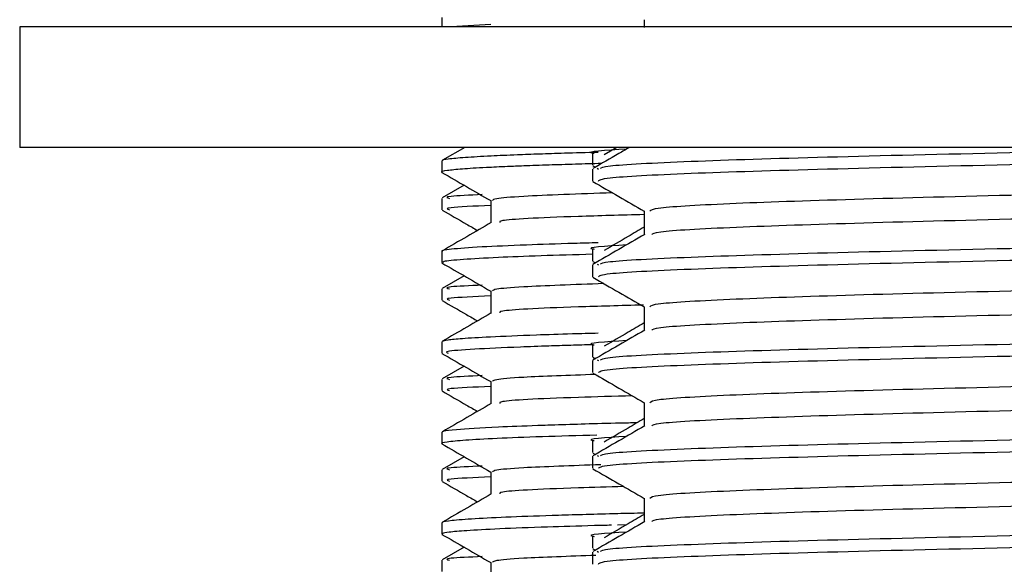
# Model space of a CAD drawing. Units: millimetres. Extents: x 3 to 2746, y 5 to 2745.
# Drawn here: x 2137 to 2153, y 1421 to 1430 of the extents above; entities that cross this region are included whole.
import ezdxf

# ---------------------------------------------------------------- set-up
doc = ezdxf.new("R2010")
doc.units = ezdxf.units.MM

msp = doc.modelspace()

# ---------------------------------------------------------------- linework, layer by layer
at = {"color": 7, "linetype": 'Continuous', "lineweight": 25}
for p, q in [((2144.021, 1430.476), (2144.021, 1430.321)), ((2147.381, 1430.438), (2147.381, 1430.307)), ((2137.021, 1430.321), (2137.021, 1428.321)), ((2182.021, 1430.321), (2137.021, 1430.321)), ((2144.833, 1430.358), (2144.179, 1430.321)), ((2182.021, 1428.321), (2137.021, 1428.321)), ((2144.403, 1428.321), (2144.031, 1428.107)), ((2146.926, 1428.321), (2146.716, 1428.199)), ((2144.021, 1428.098), (2144.021, 1427.911)), ((2146.521, 1428.223), (2146.521, 1428.025)), ((2146.521, 1427.962), (2146.521, 1427.764)), ((2146.528, 1428.017), (2146.569, 1427.993)), ((2146.599, 1427.976), (2146.622, 1427.962)), ((2144.392, 1427.694), (2144.026, 1427.483)), ((2144.021, 1427.476), (2144.021, 1427.289)), ((2147.381, 1427.263), (2147.381, 1427.132)), ((2146.521, 1426.635), (2146.521, 1426.437)), ((2144.021, 1426.598), (2144.021, 1426.411)), ((2146.521, 1426.375), (2146.521, 1426.176)), ((2146.528, 1426.429), (2146.569, 1426.406)), ((2146.599, 1426.388), (2146.622, 1426.375)), ((2144.392, 1426.194), (2144.026, 1425.983)), ((2144.021, 1425.976), (2144.021, 1425.789)), ((2147.381, 1425.676), (2147.381, 1425.544)), ((2144.021, 1425.098), (2144.021, 1424.911)), ((2146.521, 1425.048), (2146.521, 1424.85)), ((2146.528, 1424.842), (2146.569, 1424.818)), ((2144.392, 1424.694), (2144.026, 1424.483)), ((2146.521, 1424.787), (2146.521, 1424.589)), ((2146.599, 1424.801), (2146.622, 1424.787)), ((2144.021, 1424.476), (2144.021, 1424.289)), ((2147.381, 1424.088), (2147.381, 1423.957)), ((2144.021, 1423.598), (2144.021, 1423.411)), ((2146.521, 1423.46), (2146.521, 1423.262)), ((2144.392, 1423.194), (2144.026, 1422.983)), ((2146.521, 1423.2), (2146.521, 1423.001)), ((2146.528, 1423.254), (2146.569, 1423.231)), ((2146.599, 1423.213), (2146.622, 1423.2)), ((2144.021, 1422.976), (2144.021, 1422.789)), ((2147.381, 1422.501), (2147.381, 1422.369)), ((2144.021, 1422.098), (2144.021, 1421.911)), ((2147.085, 1422.064), (2146.938, 1422.06)), ((2146.521, 1421.873), (2146.521, 1421.675)), ((2144.392, 1421.694), (2144.026, 1421.483)), ((2146.521, 1421.612), (2146.521, 1421.414)), ((2146.528, 1421.667), (2146.569, 1421.643)), ((2146.599, 1421.626), (2146.622, 1421.612)), ((2144.021, 1421.476), (2144.021, 1421.289))]:
    msp.add_line(p, q, dxfattribs=at)
for points, knots in [([(2147.088, 1428.293), (2146.738, 1428.271), (2146.367, 1428.247), (2146.54, 1428.224), (2146.549, 1428.223)], [0, 0, 0, 0, 0.9465383, 1, 1, 1, 1]), ([(2147.137, 1428.321), (2147.077, 1428.287), (2146.874, 1428.17), (2146.671, 1428.053), (2146.528, 1427.97)], [0, 0, 0, 0, 0.294696, 1, 1, 1, 1]), ([(2146.622, 1427.764), (2146.639, 1427.781), (2146.68, 1427.823), (2148.008, 1427.893), (2150.288, 1427.964), (2153.207, 1428.033), (2156.366, 1428.101), (2159.734, 1428.164), (2163.254, 1428.232), (2165.907, 1428.289), (2167.008, 1428.317), (2167.175, 1428.321)], [0, 0, 0, 0, 0.097023, 0.229868, 0.360561, 0.49157, 0.602981, 0.712396, 0.843245, 0.976065, 1, 1, 1, 1]), ([(2146.652, 1427.97), (2146.67, 1427.985), (2146.718, 1428.024), (2148.013, 1428.091), (2150.285, 1428.163), (2153.378, 1428.235), (2155.935, 1428.291), (2157.385, 1428.318), (2157.568, 1428.321)], [0, 0, 0, 0, 0.130728, 0.342002, 0.549854, 0.758208, 0.969392, 1, 1, 1, 1]), ([(2146.616, 1428.239), (2146.422, 1428.234), (2146.063, 1428.224), (2145.637, 1428.21), (2145.219, 1428.195), (2144.785, 1428.176), (2144.378, 1428.152), (2144.126, 1428.128), (2144.011, 1428.11), (2144.035, 1428.101), (2144.041, 1428.098)], [0, 0, 0, 0, 0.113106, 0.210442, 0.306824, 0.441095, 0.61324, 0.79702, 0.94861, 1, 1, 1, 1]), ([(2146.673, 1428.053), (2146.526, 1428.05), (2146.214, 1428.041), (2145.783, 1428.028), (2145.411, 1428.015), (2145.063, 1428.001), (2144.694, 1427.984), (2144.335, 1427.962), (2144.087, 1427.936), (2143.985, 1427.917), (2144.03, 1427.907), (2144.034, 1427.906)], [0, 0, 0, 0, 0.08406, 0.178316, 0.279512, 0.35185, 0.461172, 0.624638, 0.787871, 0.977864, 1, 1, 1, 1]), ([(2147.475, 1427.268), (2147.491, 1427.285), (2147.529, 1427.326), (2148.768, 1427.397), (2150.898, 1427.468), (2153.778, 1427.54), (2157.126, 1427.617), (2160.835, 1427.69), (2163.922, 1427.757), (2166.668, 1427.824), (2168.942, 1427.883), (2170.761, 1427.957), (2171.647, 1428.015), (2171.569, 1428.046), (2171.552, 1428.052)], [0, 0, 0, 0, 0.068928, 0.163303, 0.25615, 0.34922, 0.443555, 0.535779, 0.642, 0.693271, 0.78554, 0.879306, 0.973326, 1, 1, 1, 1]), ([(2144.024, 1427.906), (2144.16, 1427.828), (2144.429, 1427.672), (2144.699, 1427.516), (2144.833, 1427.439)], [0, 0, 0, 0, 0.502797, 1, 1, 1, 1]), ([(2146.529, 1427.755), (2146.672, 1427.673), (2146.956, 1427.509), (2147.24, 1427.345), (2147.381, 1427.263)], [0, 0, 0, 0, 0.505493, 1, 1, 1, 1]), ([(2147.504, 1426.879), (2147.521, 1426.894), (2147.566, 1426.933), (2148.774, 1427), (2150.897, 1427.071), (2153.779, 1427.144), (2157.125, 1427.22), (2160.68, 1427.29), (2164.138, 1427.365), (2167.2, 1427.44), (2169.653, 1427.509), (2171.154, 1427.586), (2171.797, 1427.636), (2171.634, 1427.662), (2171.62, 1427.665)], [0, 0, 0, 0, 0.057757, 0.152073, 0.244862, 0.337874, 0.43215, 0.524317, 0.6181, 0.711999, 0.804109, 0.898336, 0.99153, 1, 1, 1, 1]), ([(2144.694, 1427.538), (2144.484, 1427.528), (2144.034, 1427.508), (2144.108, 1427.487), (2144.148, 1427.476)], [0, 0, 0, 0, 0.465077, 1, 1, 1, 1]), ([(2144.833, 1427.441), (2144.833, 1427.379), (2144.833, 1427.255), (2144.833, 1427.131), (2144.833, 1427.07)], [0, 0, 0, 0, 0.505575, 1, 1, 1, 1]), ([(2146.853, 1427.568), (2146.298, 1427.549), (2145.395, 1427.516), (2144.893, 1427.473), (2144.872, 1427.451), (2144.863, 1427.442)], [0, 0, 0, 0, 0.473679, 0.770659, 1, 1, 1, 1]), ([(2144.026, 1427.283), (2144.162, 1427.205), (2144.358, 1427.092), (2144.554, 1426.979), (2144.615, 1426.944)], [0, 0, 0, 0, 0.690454, 1, 1, 1, 1]), ([(2144.833, 1427.358), (2144.561, 1427.346), (2144.042, 1427.323), (2144.114, 1427.3), (2144.148, 1427.289)], [0, 0, 0, 0, 0.524907, 1, 1, 1, 1]), ([(2147.381, 1427.207), (2146.998, 1427.197), (2145.81, 1427.165), (2144.964, 1427.119), (2144.982, 1427.086), (2144.987, 1427.076)], [0, 0, 0, 0, 0.246095, 0.764922, 1, 1, 1, 1]), ([(2146.652, 1426.383), (2146.67, 1426.398), (2146.718, 1426.436), (2148.013, 1426.504), (2150.287, 1426.575), (2153.372, 1426.647), (2156.956, 1426.724), (2160.762, 1426.794), (2164.464, 1426.868), (2167.744, 1426.944), (2170.367, 1427.013), (2171.99, 1427.089), (2172.672, 1427.143), (2172.463, 1427.172), (2172.427, 1427.177)], [0, 0, 0, 0, 0.057718, 0.151003, 0.242778, 0.334774, 0.428019, 0.519179, 0.611937, 0.70481, 0.795913, 0.88911, 0.981286, 1, 1, 1, 1]), ([(2147.381, 1427.268), (2147.381, 1427.201), (2147.381, 1427.07), (2147.381, 1426.939), (2147.381, 1426.875)], [0, 0, 0, 0, 0.506168, 1, 1, 1, 1]), ([(2144.843, 1427.076), (2144.708, 1426.998), (2144.437, 1426.841), (2144.166, 1426.685), (2144.031, 1426.607)], [0, 0, 0, 0, 0.500705, 1, 1, 1, 1]), ([(2146.622, 1426.176), (2146.639, 1426.194), (2146.68, 1426.235), (2148.007, 1426.305), (2150.288, 1426.377), (2153.206, 1426.445), (2156.368, 1426.513), (2159.725, 1426.577), (2163.293, 1426.645), (2166.738, 1426.722), (2169.604, 1426.791), (2171.567, 1426.866), (2172.53, 1426.927), (2172.423, 1426.96), (2172.392, 1426.97)], [0, 0, 0, 0, 0.068113, 0.161375, 0.253125, 0.345097, 0.423311, 0.500124, 0.591985, 0.685228, 0.776409, 0.869068, 0.961979, 1, 1, 1, 1]), ([(2147.381, 1427.001), (2147.292, 1426.948), (2147.073, 1426.819), (2146.849, 1426.689), (2146.716, 1426.611)], [0, 0, 0, 0, 0.403058, 1, 1, 1, 1]), ([(2147.388, 1426.879), (2147.244, 1426.796), (2146.958, 1426.631), (2146.671, 1426.465), (2146.528, 1426.382)], [0, 0, 0, 0, 0.500736, 1, 1, 1, 1]), ([(2146.618, 1426.739), (2146.483, 1426.736), (2146.029, 1426.724), (2145.349, 1426.701), (2144.609, 1426.669), (2144.161, 1426.634), (2143.993, 1426.611), (2144.027, 1426.599), (2144.03, 1426.598)], [0, 0, 0, 0, 0.079029, 0.266701, 0.495877, 0.754973, 0.980006, 1, 1, 1, 1]), ([(2147.088, 1426.706), (2146.738, 1426.684), (2146.367, 1426.66), (2146.54, 1426.637), (2146.549, 1426.635)], [0, 0, 0, 0, 0.946538, 1, 1, 1, 1]), ([(2146.523, 1426.549), (2146.226, 1426.541), (2145.618, 1426.523), (2144.894, 1426.494), (2144.328, 1426.462), (2144.042, 1426.434), (2144.042, 1426.417), (2144.041, 1426.411)], [0, 0, 0, 0, 0.190597, 0.39104, 0.623167, 0.874218, 1, 1, 1, 1]), ([(2147.475, 1425.68), (2147.491, 1425.698), (2147.529, 1425.739), (2148.768, 1425.809), (2150.898, 1425.881), (2153.778, 1425.953), (2157.126, 1426.03), (2160.835, 1426.102), (2163.922, 1426.169), (2166.668, 1426.236), (2168.942, 1426.295), (2170.761, 1426.37), (2171.647, 1426.428), (2171.569, 1426.458), (2171.552, 1426.465)], [0, 0, 0, 0, 0.068928, 0.163303, 0.256149, 0.349219, 0.443554, 0.535779, 0.641999, 0.69327, 0.785539, 0.879305, 0.973325, 1, 1, 1, 1]), ([(2144.024, 1426.406), (2144.16, 1426.328), (2144.429, 1426.172), (2144.699, 1426.016), (2144.833, 1425.939)], [0, 0, 0, 0, 0.5028576, 1, 1, 1, 1]), ([(2146.529, 1426.168), (2146.672, 1426.085), (2146.956, 1425.921), (2147.24, 1425.757), (2147.381, 1425.676)], [0, 0, 0, 0, 0.505464, 1, 1, 1, 1]), ([(2144.694, 1426.038), (2144.484, 1426.028), (2144.034, 1426.008), (2144.108, 1425.987), (2144.148, 1425.976)], [0, 0, 0, 0, 0.465076, 1, 1, 1, 1]), ([(2146.711, 1426.063), (2146.212, 1426.045), (2145.366, 1426.014), (2144.894, 1425.973), (2144.872, 1425.951), (2144.863, 1425.942)], [0, 0, 0, 0, 0.44853, 0.7597, 1, 1, 1, 1]), ([(2147.504, 1425.292), (2147.521, 1425.307), (2147.566, 1425.345), (2148.774, 1425.413), (2150.897, 1425.484), (2153.779, 1425.556), (2157.125, 1425.633), (2160.68, 1425.702), (2164.138, 1425.777), (2167.2, 1425.852), (2169.653, 1425.921), (2171.154, 1425.998), (2171.797, 1426.049), (2171.634, 1426.075), (2171.62, 1426.077)], [0, 0, 0, 0, 0.057756, 0.152072, 0.244861, 0.337873, 0.432149, 0.524317, 0.618099, 0.711999, 0.804109, 0.898336, 0.99153, 1, 1, 1, 1]), ([(2144.833, 1425.858), (2144.561, 1425.846), (2144.042, 1425.823), (2144.114, 1425.8), (2144.148, 1425.789)], [0, 0, 0, 0, 0.524908, 1, 1, 1, 1]), ([(2144.833, 1425.941), (2144.833, 1425.879), (2144.833, 1425.755), (2144.833, 1425.631), (2144.833, 1425.57)], [0, 0, 0, 0, 0.5056444, 1, 1, 1, 1]), ([(2144.026, 1425.783), (2144.162, 1425.705), (2144.358, 1425.592), (2144.554, 1425.479), (2144.615, 1425.444)], [0, 0, 0, 0, 0.690458, 1, 1, 1, 1]), ([(2147.367, 1425.707), (2146.989, 1425.697), (2145.806, 1425.665), (2144.964, 1425.619), (2144.982, 1425.586), (2144.987, 1425.576)], [0, 0, 0, 0, 0.243773, 0.764193, 1, 1, 1, 1]), ([(2147.381, 1425.68), (2147.381, 1425.614), (2147.381, 1425.483), (2147.381, 1425.352), (2147.381, 1425.287)], [0, 0, 0, 0, 0.506136, 1, 1, 1, 1]), ([(2144.843, 1425.576), (2144.708, 1425.498), (2144.437, 1425.341), (2144.166, 1425.185), (2144.031, 1425.107)], [0, 0, 0, 0, 0.500758, 1, 1, 1, 1]), ([(2146.652, 1424.795), (2146.67, 1424.81), (2146.718, 1424.849), (2148.013, 1424.916), (2150.287, 1424.988), (2153.372, 1425.06), (2156.956, 1425.137), (2160.762, 1425.206), (2164.464, 1425.281), (2167.744, 1425.356), (2170.367, 1425.425), (2171.99, 1425.502), (2172.672, 1425.555), (2172.463, 1425.584), (2172.427, 1425.589)], [0, 0, 0, 0, 0.057714, 0.151, 0.242774, 0.33477, 0.428016, 0.519176, 0.611934, 0.704807, 0.795911, 0.889108, 0.981283, 1, 1, 1, 1]), ([(2146.622, 1424.589), (2146.639, 1424.606), (2146.68, 1424.648), (2148.007, 1424.718), (2150.288, 1424.789), (2153.206, 1424.858), (2156.368, 1424.926), (2159.725, 1424.989), (2163.293, 1425.057), (2166.738, 1425.134), (2169.604, 1425.204), (2171.567, 1425.278), (2172.53, 1425.339), (2172.423, 1425.373), (2172.392, 1425.383)], [0, 0, 0, 0, 0.068113, 0.161375, 0.253125, 0.345097, 0.423311, 0.500124, 0.591985, 0.685228, 0.776409, 0.869068, 0.961979, 1, 1, 1, 1]), ([(2147.381, 1425.413), (2147.292, 1425.361), (2147.073, 1425.231), (2146.85, 1425.101), (2146.716, 1425.024)], [0, 0, 0, 0, 0.403027, 1, 1, 1, 1]), ([(2146.618, 1425.239), (2146.472, 1425.236), (2146.099, 1425.226), (2145.459, 1425.205), (2144.819, 1425.178), (2144.356, 1425.151), (2144.119, 1425.127), (2144.022, 1425.11), (2144.031, 1425.101), (2144.033, 1425.098)], [0, 0, 0, 0, 0.088051, 0.22631, 0.447679, 0.641495, 0.801613, 0.938075, 1, 1, 1, 1]), ([(2147.388, 1425.292), (2147.244, 1425.209), (2146.958, 1425.043), (2146.671, 1424.878), (2146.528, 1424.795)], [0, 0, 0, 0, 0.500709, 1, 1, 1, 1]), ([(2146.531, 1425.05), (2146.406, 1425.046), (2146.146, 1425.039), (2145.739, 1425.026), (2145.141, 1425.005), (2144.523, 1424.975), (2144.05, 1424.941), (2144.105, 1424.92), (2144.128, 1424.911)], [0, 0, 0, 0, 0.078205, 0.161532, 0.283422, 0.538398, 0.799732, 1, 1, 1, 1]), ([(2147.088, 1425.118), (2146.738, 1425.096), (2146.367, 1425.072), (2146.54, 1425.049), (2146.549, 1425.048)], [0, 0, 0, 0, 0.946538, 1, 1, 1, 1]), ([(2144.024, 1424.906), (2144.16, 1424.828), (2144.429, 1424.672), (2144.699, 1424.516), (2144.833, 1424.439)], [0, 0, 0, 0, 0.502918, 1, 1, 1, 1]), ([(2147.475, 1424.093), (2147.491, 1424.11), (2147.529, 1424.151), (2148.768, 1424.222), (2150.898, 1424.293), (2153.778, 1424.365), (2157.126, 1424.442), (2160.835, 1424.515), (2163.922, 1424.582), (2166.668, 1424.649), (2168.942, 1424.708), (2170.761, 1424.782), (2171.647, 1424.84), (2171.569, 1424.871), (2171.552, 1424.877)], [0, 0, 0, 0, 0.068928, 0.163303, 0.256149, 0.349219, 0.443553, 0.535778, 0.641998, 0.693269, 0.785538, 0.879304, 0.973323, 1, 1, 1, 1]), ([(2144.694, 1424.538), (2144.484, 1424.528), (2144.034, 1424.508), (2144.108, 1424.487), (2144.148, 1424.476)], [0, 0, 0, 0, 0.465074, 1, 1, 1, 1]), ([(2146.57, 1424.557), (2146.126, 1424.541), (2145.337, 1424.513), (2144.895, 1424.473), (2144.873, 1424.451), (2144.863, 1424.442)], [0, 0, 0, 0, 0.4208573, 0.747642, 1, 1, 1, 1]), ([(2146.529, 1424.58), (2146.672, 1424.498), (2146.956, 1424.334), (2147.24, 1424.17), (2147.381, 1424.088)], [0, 0, 0, 0, 0.505436, 1, 1, 1, 1]), ([(2144.833, 1424.358), (2144.561, 1424.346), (2144.042, 1424.323), (2144.114, 1424.3), (2144.148, 1424.289)], [0, 0, 0, 0, 0.524909, 1, 1, 1, 1]), ([(2144.833, 1424.441), (2144.833, 1424.379), (2144.833, 1424.255), (2144.833, 1424.131), (2144.833, 1424.07)], [0, 0, 0, 0, 0.505713, 1, 1, 1, 1]), ([(2147.504, 1423.704), (2147.521, 1423.719), (2147.566, 1423.758), (2148.774, 1423.825), (2150.897, 1423.896), (2153.779, 1423.969), (2157.125, 1424.045), (2160.68, 1424.115), (2164.138, 1424.19), (2167.2, 1424.265), (2169.653, 1424.334), (2171.154, 1424.411), (2171.797, 1424.461), (2171.634, 1424.487), (2171.62, 1424.49)], [0, 0, 0, 0, 0.057755, 0.152071, 0.24486, 0.337873, 0.432149, 0.524316, 0.618099, 0.711998, 0.804109, 0.898335, 0.99153, 1, 1, 1, 1]), ([(2144.026, 1424.283), (2144.162, 1424.205), (2144.358, 1424.092), (2144.554, 1423.979), (2144.615, 1423.944)], [0, 0, 0, 0, 0.690462, 1, 1, 1, 1]), ([(2147.185, 1424.202), (2146.873, 1424.193), (2145.76, 1424.163), (2144.966, 1424.119), (2144.982, 1424.086), (2144.987, 1424.076)], [0, 0, 0, 0, 0.21124, 0.754043, 1, 1, 1, 1]), ([(2144.843, 1424.076), (2144.708, 1423.998), (2144.437, 1423.841), (2144.166, 1423.685), (2144.031, 1423.607)], [0, 0, 0, 0, 0.5008113, 1, 1, 1, 1]), ([(2147.381, 1424.093), (2147.381, 1424.026), (2147.381, 1423.895), (2147.381, 1423.764), (2147.381, 1423.7)], [0, 0, 0, 0, 0.506103, 1, 1, 1, 1]), ([(2146.652, 1423.208), (2146.67, 1423.223), (2146.718, 1423.261), (2148.013, 1423.329), (2150.287, 1423.4), (2153.372, 1423.472), (2156.956, 1423.549), (2160.762, 1423.619), (2164.464, 1423.693), (2167.744, 1423.769), (2170.367, 1423.838), (2171.99, 1423.914), (2172.672, 1423.968), (2172.463, 1423.997), (2172.427, 1424.002)], [0, 0, 0, 0, 0.05771, 0.150996, 0.242771, 0.334767, 0.428013, 0.519173, 0.611931, 0.704804, 0.795908, 0.889105, 0.981281, 1, 1, 1, 1]), ([(2147.262, 1423.755), (2147.166, 1423.753), (2146.634, 1423.741), (2146.217, 1423.729), (2145.892, 1423.718), (2145.887, 1423.718), (2145.88, 1423.718), (2145.865, 1423.718), (2145.83, 1423.716), (2145.743, 1423.714), (2145.418, 1423.702), (2144.802, 1423.678), (2144.279, 1423.646), (2144.044, 1423.618), (2144.032, 1423.604), (2144.028, 1423.598)], [0, 0, 0, 0, 0.0436704, 0.2426455, 0.2443507, 0.244953, 0.2461418, 0.2486255, 0.254211, 0.2678536, 0.3039126, 0.4663484, 0.7285699, 0.8965994, 1, 1, 1, 1]), ([(2147.388, 1423.704), (2147.244, 1423.621), (2146.958, 1423.456), (2146.671, 1423.29), (2146.528, 1423.207)], [0, 0, 0, 0, 0.500682, 1, 1, 1, 1]), ([(2146.622, 1423.001), (2146.639, 1423.019), (2146.68, 1423.06), (2148.007, 1423.13), (2150.288, 1423.202), (2153.206, 1423.27), (2156.368, 1423.338), (2159.725, 1423.402), (2163.293, 1423.47), (2166.738, 1423.547), (2169.604, 1423.616), (2171.567, 1423.691), (2172.53, 1423.752), (2172.423, 1423.785), (2172.392, 1423.795)], [0, 0, 0, 0, 0.068113, 0.161375, 0.253125, 0.345097, 0.423311, 0.500124, 0.591985, 0.685228, 0.776409, 0.869068, 0.961979, 1, 1, 1, 1]), ([(2147.381, 1423.826), (2147.292, 1423.773), (2147.073, 1423.643), (2146.85, 1423.514), (2146.716, 1423.436)], [0, 0, 0, 0, 0.402996, 1, 1, 1, 1]), ([(2146.593, 1423.551), (2146.28, 1423.542), (2145.318, 1423.515), (2144.482, 1423.476), (2144.097, 1423.438), (2143.986, 1423.417), (2144.033, 1423.407), (2144.04, 1423.406)], [0, 0, 0, 0, 0.191974, 0.590543, 0.789085, 0.968369, 1, 1, 1, 1]), ([(2147.088, 1423.531), (2146.738, 1423.509), (2146.367, 1423.485), (2146.54, 1423.462), (2146.549, 1423.46)], [0, 0, 0, 0, 0.9465381, 1, 1, 1, 1]), ([(2144.024, 1423.406), (2144.16, 1423.328), (2144.429, 1423.172), (2144.699, 1423.016), (2144.833, 1422.939)], [0, 0, 0, 0, 0.5029789, 1, 1, 1, 1]), ([(2147.475, 1422.505), (2147.491, 1422.523), (2147.529, 1422.564), (2148.768, 1422.634), (2150.898, 1422.706), (2153.778, 1422.778), (2157.126, 1422.855), (2160.835, 1422.927), (2163.922, 1422.994), (2166.668, 1423.061), (2168.942, 1423.12), (2170.761, 1423.195), (2171.647, 1423.253), (2171.569, 1423.283), (2171.552, 1423.29)], [0, 0, 0, 0, 0.068928, 0.163302, 0.256148, 0.349218, 0.443553, 0.535777, 0.641997, 0.693268, 0.785536, 0.879302, 0.973322, 1, 1, 1, 1]), ([(2144.694, 1423.038), (2144.484, 1423.028), (2144.034, 1423.008), (2144.108, 1422.987), (2144.148, 1422.976)], [0, 0, 0, 0, 0.465073, 1, 1, 1, 1]), ([(2146.659, 1423.06), (2146.18, 1423.043), (2145.355, 1423.014), (2144.894, 1422.973), (2144.873, 1422.951), (2144.863, 1422.942)], [0, 0, 0, 0, 0.4386346, 0.7553882, 1, 1, 1, 1]), ([(2144.833, 1422.941), (2144.833, 1422.879), (2144.833, 1422.755), (2144.833, 1422.631), (2144.833, 1422.57)], [0, 0, 0, 0, 0.505781, 1, 1, 1, 1]), ([(2146.529, 1422.993), (2146.672, 1422.91), (2146.956, 1422.746), (2147.24, 1422.582), (2147.381, 1422.501)], [0, 0, 0, 0, 0.505407, 1, 1, 1, 1]), ([(2147.504, 1422.117), (2147.521, 1422.132), (2147.566, 1422.17), (2148.774, 1422.238), (2150.897, 1422.309), (2153.779, 1422.381), (2157.125, 1422.458), (2160.68, 1422.527), (2164.138, 1422.602), (2167.2, 1422.677), (2169.653, 1422.746), (2171.154, 1422.823), (2171.797, 1422.874), (2171.634, 1422.9), (2171.62, 1422.902)], [0, 0, 0, 0, 0.057754, 0.15207, 0.244859, 0.337872, 0.432148, 0.524316, 0.618098, 0.711998, 0.804108, 0.898335, 0.991529, 1, 1, 1, 1]), ([(2144.026, 1422.783), (2144.162, 1422.705), (2144.358, 1422.592), (2144.554, 1422.479), (2144.615, 1422.444)], [0, 0, 0, 0, 0.690466, 1, 1, 1, 1]), ([(2144.833, 1422.858), (2144.561, 1422.846), (2144.042, 1422.823), (2144.114, 1422.8), (2144.148, 1422.789)], [0, 0, 0, 0, 0.52491, 1, 1, 1, 1]), ([(2144.843, 1422.576), (2144.708, 1422.497), (2144.437, 1422.341), (2144.166, 1422.185), (2144.031, 1422.107)], [0, 0, 0, 0, 0.500864, 1, 1, 1, 1]), ([(2147.04, 1422.697), (2146.78, 1422.69), (2145.723, 1422.661), (2144.967, 1422.619), (2144.982, 1422.586), (2144.987, 1422.576)], [0, 0, 0, 0, 0.18343, 0.745365, 1, 1, 1, 1]), ([(2146.652, 1421.62), (2146.67, 1421.635), (2146.718, 1421.674), (2148.013, 1421.741), (2150.287, 1421.813), (2153.372, 1421.885), (2156.956, 1421.962), (2160.762, 1422.031), (2164.464, 1422.106), (2167.744, 1422.181), (2170.367, 1422.25), (2171.99, 1422.327), (2172.672, 1422.38), (2172.463, 1422.409), (2172.427, 1422.414)], [0, 0, 0, 0, 0.0577068, 0.1509925, 0.2427674, 0.3347636, 0.4280095, 0.51917, 0.611928, 0.7048012, 0.795905, 0.8891022, 0.9812779, 1, 1, 1, 1]), ([(2147.381, 1422.505), (2147.381, 1422.439), (2147.381, 1422.308), (2147.381, 1422.177), (2147.381, 1422.112)], [0, 0, 0, 0, 0.506071, 1, 1, 1, 1]), ([(2147.381, 1422.258), (2147.231, 1422.255), (2146.686, 1422.242), (2145.617, 1422.212), (2144.661, 1422.173), (2144.168, 1422.135), (2144.028, 1422.113), (2144.027, 1422.101), (2144.026, 1422.098)], [0, 0, 0, 0, 0.06695, 0.24438, 0.598119, 0.777411, 0.944493, 1, 1, 1, 1]), ([(2147.381, 1422.238), (2147.292, 1422.186), (2147.074, 1422.056), (2146.85, 1421.926), (2146.716, 1421.849)], [0, 0, 0, 0, 0.402965, 1, 1, 1, 1]), ([(2146.834, 1422.057), (2146.739, 1422.055), (2146.344, 1422.045), (2145.689, 1422.026), (2144.953, 1421.997), (2144.423, 1421.968), (2144.139, 1421.943), (2144.029, 1421.924), (2144.028, 1421.914), (2144.028, 1421.911)], [0, 0, 0, 0, 0.051123, 0.212983, 0.419708, 0.619884, 0.793323, 0.930477, 1, 1, 1, 1]), ([(2147.388, 1422.117), (2147.244, 1422.034), (2146.958, 1421.868), (2146.671, 1421.703), (2146.528, 1421.62)], [0, 0, 0, 0, 0.500655, 1, 1, 1, 1]), ([(2146.622, 1421.414), (2146.639, 1421.431), (2146.68, 1421.473), (2148.007, 1421.543), (2150.288, 1421.614), (2153.206, 1421.683), (2156.368, 1421.751), (2159.725, 1421.814), (2163.293, 1421.882), (2166.738, 1421.959), (2169.604, 1422.029), (2171.567, 1422.103), (2172.53, 1422.164), (2172.423, 1422.198), (2172.392, 1422.208)], [0, 0, 0, 0, 0.068113, 0.161375, 0.253125, 0.345097, 0.423311, 0.500124, 0.591985, 0.685228, 0.776409, 0.869068, 0.961979, 1, 1, 1, 1]), ([(2144.024, 1421.906), (2144.16, 1421.828), (2144.429, 1421.672), (2144.699, 1421.516), (2144.833, 1421.439)], [0, 0, 0, 0, 0.5030397, 1, 1, 1, 1]), ([(2147.088, 1421.943), (2146.738, 1421.921), (2146.367, 1421.897), (2146.54, 1421.874), (2146.549, 1421.873)], [0, 0, 0, 0, 0.946538, 1, 1, 1, 1]), ([(2147.475, 1420.918), (2147.491, 1420.935), (2147.529, 1420.976), (2148.768, 1421.047), (2150.898, 1421.118), (2153.778, 1421.19), (2157.126, 1421.267), (2160.835, 1421.34), (2163.922, 1421.407), (2166.668, 1421.474), (2168.942, 1421.533), (2170.761, 1421.607), (2171.647, 1421.665), (2171.569, 1421.696), (2171.552, 1421.702)], [0, 0, 0, 0, 0.068927, 0.163302, 0.256148, 0.349218, 0.443552, 0.535776, 0.641996, 0.693266, 0.785535, 0.879301, 0.973321, 1, 1, 1, 1]), ([(2144.694, 1421.538), (2144.484, 1421.528), (2144.034, 1421.508), (2144.108, 1421.487), (2144.148, 1421.476)], [0, 0, 0, 0, 0.465072, 1, 1, 1, 1]), ([(2144.833, 1421.441), (2144.833, 1421.379), (2144.833, 1421.255), (2144.833, 1421.131), (2144.833, 1421.07)], [0, 0, 0, 0, 0.505849, 1, 1, 1, 1]), ([(2146.578, 1421.557), (2146.131, 1421.541), (2145.338, 1421.513), (2144.895, 1421.473), (2144.873, 1421.451), (2144.863, 1421.442)], [0, 0, 0, 0, 0.422557, 0.748382, 1, 1, 1, 1])]:
    msp.add_open_spline(points, degree=3, knots=knots, dxfattribs=at)

doc.saveas('drawing.dxf')
